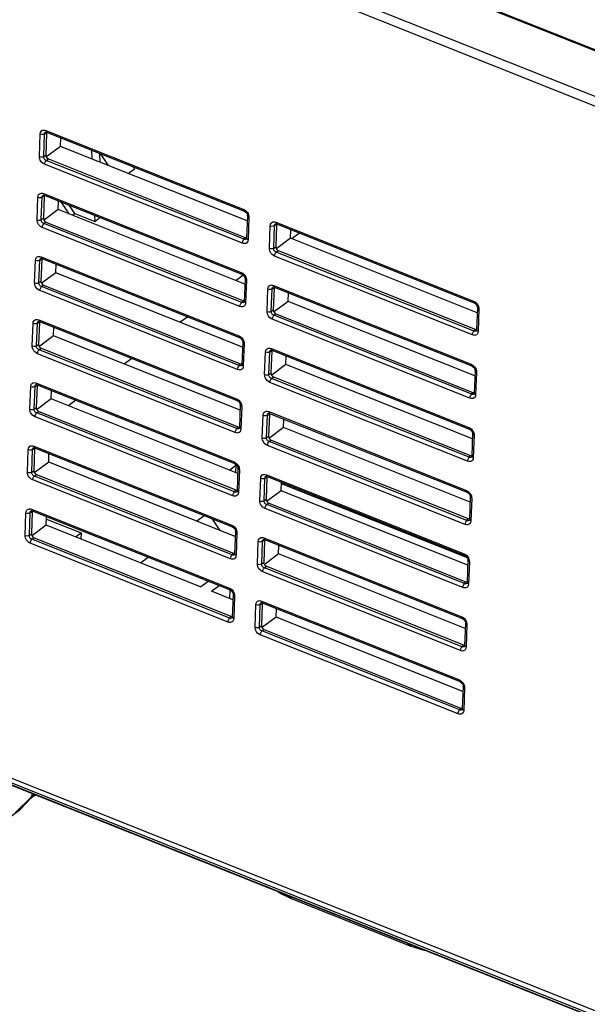
# Model space of a CAD drawing. Units: millimetres. Extents: x 7 to 2216, y -1169 to 420.
# Drawn here: x 1426 to 1477, y -838 to -750 of the extents above; entities that cross this region are included whole.
import ezdxf

# ---------------------------------------------------------------- set-up
doc = ezdxf.new("R2010")
doc.units = ezdxf.units.MM
doc.header["$LTSCALE"] = 32.67
for name, color, linetype in [('8ZC_FOOT_DXF_CONTINUOUS_LINE', 7, 'CONTINUOUS'), ('IO-LABEL-OPTDXF_CONTINUOUS_LINE', 7, 'CONTINUOUS'), ('R50-U-RING_DXF_CONTINUOUS_LINE', 7, 'CONTINUOUS'), ('R70_SYS_BOTTDXF_CONTINUOUS_LINE', 7, 'CONTINUOUS'), ('R70_SYSTEM_BDXF_CONTINUOUS_LINE', 7, 'CONTINUOUS'), ('R70_SYSTEM_IDXF_CONTINUOUS_LINE', 7, 'CONTINUOUS')]:
    doc.layers.add(name, color=color, linetype=linetype)

msp = doc.modelspace()

# ---------------------------------------------------------------- linework, layer by layer
at = {"layer": '8ZC_FOOT_DXF_CONTINUOUS_LINE', "color": 7, "linetype": 'Continuous'}
for p, q in [((1427.54, -819.383), (1426.092, -820.773)), ((1427.475, -819.515), (1427.54, -819.383)), ((1427.54, -819.383), (1427.619, -819.115)), ((1427.654, -819.257), (1427.54, -819.383)), ((1427.76, -819.171), (1427.654, -819.257)), ((1426.543, -820.497), (1427.472, -819.519)), ((1427.472, -819.519), (1427.475, -819.515)), ((1425.365, -821.381), (1426.543, -820.497))]:
    msp.add_line(p, q, dxfattribs=at)
msp.add_lwpolyline([(1427.475, -819.515), (1427.682, -819.334), (1427.915, -819.233)], dxfattribs=at)
at = {"layer": 'IO-LABEL-OPTDXF_CONTINUOUS_LINE', "color": 7, "linetype": 'Continuous'}
msp.add_line((1398.675, -721.093), (1634.023, -814.991), dxfattribs=at)
at = {"layer": 'R50-U-RING_DXF_CONTINUOUS_LINE', "color": 7, "linetype": 'Continuous'}
msp.add_line((1461.427, -832.755), (1450.748, -828.495), dxfattribs=at)
for points in [[(1450.748, -828.495), (1449.689, -827.986), (1449.424, -827.814)], [(1450.748, -828.495), (1450.512, -828.319), (1450.46, -828.228)], [(1461.427, -832.755), (1461.191, -832.58), (1461.139, -832.488)], [(1462.802, -833.152), (1462.602, -833.123), (1461.427, -832.755)]]:
    msp.add_lwpolyline(points, dxfattribs=at)
at = {"layer": 'R70_SYS_BOTTDXF_CONTINUOUS_LINE', "color": 3, "linetype": 'Continuous'}
for p, q in [((1451.459, -769.051), (1450.784, -769.556)), ((1446.438, -772.804), (1445.792, -773.287)), ((1441.476, -776.513), (1440.801, -777.018)), ((1436.485, -780.244), (1435.81, -780.749)), ((1431.494, -783.975), (1430.819, -784.48)), ((1445.194, -790.215), (1445.78, -789.777)), ((1445.78, -789.777), (1445.88, -789.818)), ((1449.835, -791.396), (1466.417, -798.011)), ((1442.256, -794.765), (1442.932, -794.26)), ((1443.644, -794.545), (1444.358, -795.604)), ((1437.265, -798.496), (1437.94, -797.991))]:
    msp.add_line(p, q, dxfattribs=at)
at = {"layer": 'R70_SYS_BOTTDXF_CONTINUOUS_LINE', "color": 7, "linetype": 'Continuous'}
msp.add_line((1445.78, -789.777), (1445.755, -790.439), dxfattribs=at)
at = {"layer": 'R70_SYSTEM_BDXF_CONTINUOUS_LINE', "color": 7, "linetype": 'Continuous'}
for p, q in [((1432.886, -761.641), (1432.922, -762.43)), ((1433.605, -761.928), (1433.642, -762.717)), ((1433.66, -761.95), (1434.374, -763.009)), ((1436.588, -763.118), (1436.718, -763.311)), ((1436.166, -763.724), (1436.718, -763.311)), ((1430.152, -766.273), (1430.866, -767.332)), ((1431.395, -767.291), (1430.913, -766.576)), ((1431.175, -767.455), (1431.395, -767.291)), ((1431.395, -767.291), (1433.177, -768.002)), ((1433.153, -767.47), (1433.177, -768.002)), ((1433.177, -768.002), (1433.633, -767.661)), ((1390.319, -804.182), (1744.347, -945.43)), ((1744.36, -945.486), (1390.433, -804.278))]:
    msp.add_line(p, q, dxfattribs=at)
at = {"layer": 'R70_SYSTEM_IDXF_CONTINUOUS_LINE', "color": 7, "linetype": 'Continuous'}
for p, q in [((1398.719, -721.204), (1633.752, -814.976)), ((1395.096, -723.831), (1630.13, -817.603)), ((1394.777, -724.558), (1629.811, -818.33)), ((1428.232, -762.216), (1428.309, -760.194)), ((1428.616, -762.208), (1428.693, -760.185)), ((1428.789, -760.026), (1428.806, -760.024)), ((1428.871, -760.13), (1428.798, -762.078)), ((1428.806, -760.024), (1428.873, -760.04)), ((1428.813, -759.889), (1428.827, -759.989)), ((1428.813, -759.889), (1446.473, -766.935)), ((1428.827, -759.989), (1428.873, -760.04)), ((1428.873, -760.04), (1446.532, -767.086)), ((1430.126, -761.314), (1428.908, -762.225)), ((1430.126, -761.314), (1430.155, -760.552)), ((1446.792, -767.964), (1430.126, -761.314)), ((1428.239, -762.324), (1428.232, -762.216)), ((1428.616, -762.208), (1428.798, -762.078)), ((1446.359, -769.954), (1428.699, -762.908)), ((1428.849, -762.554), (1429.031, -762.424)), ((1446.509, -769.599), (1428.849, -762.554)), ((1429.031, -762.424), (1446.618, -769.44)), ((1428.576, -765.663), (1428.593, -765.662)), ((1428.658, -765.767), (1428.585, -767.715)), ((1428.593, -765.662), (1428.66, -765.677)), ((1428.6, -765.526), (1428.614, -765.626)), ((1428.6, -765.526), (1446.26, -772.572)), ((1428.614, -765.626), (1428.66, -765.677)), ((1428.66, -765.677), (1446.319, -772.723)), ((1428.019, -767.854), (1428.096, -765.831)), ((1428.403, -767.845), (1428.48, -765.822)), ((1429.913, -766.952), (1429.942, -766.189)), ((1429.913, -766.952), (1428.695, -767.862)), ((1446.579, -773.601), (1429.913, -766.952)), ((1446.81, -767.488), (1446.734, -769.51)), ((1446.933, -767.519), (1446.939, -767.627)), ((1428.026, -767.961), (1428.019, -767.854)), ((1428.403, -767.845), (1428.585, -767.715)), ((1428.636, -768.191), (1428.818, -768.061)), ((1446.296, -775.237), (1428.636, -768.191)), ((1428.818, -768.061), (1446.404, -775.077)), ((1446.939, -767.627), (1446.863, -769.649)), ((1448.769, -770.41), (1448.845, -768.387)), ((1449.153, -770.401), (1449.229, -768.379)), ((1449.325, -768.22), (1449.342, -768.218)), ((1449.408, -768.323), (1449.334, -770.271)), ((1449.342, -768.218), (1449.409, -768.233)), ((1449.349, -768.082), (1449.363, -768.182)), ((1449.349, -768.082), (1467.009, -775.128)), ((1449.363, -768.182), (1449.409, -768.233)), ((1449.409, -768.233), (1467.069, -775.279)), ((1446.145, -775.591), (1428.486, -768.546)), ((1450.663, -769.508), (1450.692, -768.745)), ((1446.46, -769.984), (1446.359, -769.954)), ((1446.509, -769.599), (1446.618, -769.44)), ((1446.722, -769.563), (1446.722, -769.564)), ((1450.663, -769.508), (1449.444, -770.419)), ((1467.329, -776.157), (1450.663, -769.508)), ((1448.775, -770.518), (1448.769, -770.41)), ((1449.153, -770.401), (1449.334, -770.271)), ((1449.386, -770.747), (1449.567, -770.617)), ((1467.046, -777.793), (1449.386, -770.747)), ((1449.567, -770.617), (1467.154, -777.634)), ((1427.806, -773.491), (1427.883, -771.468)), ((1428.19, -773.482), (1428.266, -771.46)), ((1428.363, -771.301), (1428.38, -771.299)), ((1428.445, -771.404), (1428.371, -773.352)), ((1428.38, -771.299), (1428.446, -771.314)), ((1428.387, -771.163), (1428.401, -771.263)), ((1428.387, -771.163), (1446.046, -778.209)), ((1428.401, -771.263), (1428.446, -771.314)), ((1428.446, -771.314), (1446.106, -778.36)), ((1429.7, -772.589), (1429.729, -771.826)), ((1466.895, -778.148), (1449.235, -771.102)), ((1429.7, -772.589), (1428.482, -773.5)), ((1446.366, -779.238), (1429.7, -772.589)), ((1427.813, -773.599), (1427.806, -773.491)), ((1428.19, -773.482), (1428.371, -773.352)), ((1446.597, -773.125), (1446.521, -775.148)), ((1446.726, -773.264), (1446.65, -775.287)), ((1446.72, -773.156), (1446.726, -773.264)), ((1445.932, -781.229), (1428.273, -774.183)), ((1428.423, -773.828), (1428.605, -773.698)), ((1446.083, -780.874), (1428.423, -773.828)), ((1428.605, -773.698), (1446.191, -780.715)), ((1448.556, -776.047), (1448.632, -774.024)), ((1448.939, -776.038), (1449.016, -774.016)), ((1449.112, -773.857), (1449.129, -773.855)), ((1449.195, -773.961), (1449.121, -775.908)), ((1449.129, -773.855), (1449.196, -773.871)), ((1449.136, -773.72), (1466.796, -780.765)), ((1449.136, -773.72), (1449.15, -773.82)), ((1449.15, -773.82), (1449.196, -773.871)), ((1449.196, -773.871), (1466.856, -780.916)), ((1450.45, -775.145), (1450.478, -774.382)), ((1446.296, -775.237), (1446.404, -775.077)), ((1446.509, -775.2), (1446.508, -775.201)), ((1450.45, -775.145), (1449.231, -776.056)), ((1467.116, -781.794), (1450.45, -775.145)), ((1446.247, -775.621), (1446.145, -775.591)), ((1448.562, -776.155), (1448.556, -776.047)), ((1448.939, -776.038), (1449.121, -775.908)), ((1449.173, -776.384), (1449.354, -776.254)), ((1449.354, -776.254), (1466.941, -783.271)), ((1467.347, -775.681), (1467.27, -777.704)), ((1467.476, -775.82), (1467.399, -777.843)), ((1467.469, -775.712), (1467.476, -775.82)), ((1427.593, -779.128), (1427.669, -777.105)), ((1427.977, -779.119), (1428.053, -777.097)), ((1428.15, -776.938), (1428.167, -776.936)), ((1428.232, -777.042), (1428.158, -778.989)), ((1428.167, -776.936), (1428.233, -776.952)), ((1428.174, -776.801), (1428.188, -776.901)), ((1428.174, -776.801), (1445.833, -783.846)), ((1428.188, -776.901), (1428.233, -776.952)), ((1428.233, -776.952), (1445.893, -783.997)), ((1466.682, -783.785), (1449.022, -776.739)), ((1466.832, -783.43), (1449.173, -776.384)), ((1429.487, -778.226), (1429.516, -777.463)), ((1467.046, -777.793), (1467.154, -777.634)), ((1467.258, -777.757), (1467.258, -777.757)), ((1429.487, -778.226), (1428.269, -779.137)), ((1446.153, -784.875), (1429.487, -778.226)), ((1446.384, -778.762), (1446.308, -780.785)), ((1446.513, -778.901), (1446.437, -780.924)), ((1446.507, -778.793), (1446.513, -778.901)), ((1466.996, -778.177), (1466.895, -778.148)), ((1427.599, -779.236), (1427.593, -779.128)), ((1427.977, -779.119), (1428.158, -778.989)), ((1445.719, -786.866), (1428.059, -779.82)), ((1428.21, -779.465), (1428.392, -779.335)), ((1445.87, -786.511), (1428.21, -779.465)), ((1428.392, -779.335), (1445.978, -786.352)), ((1448.343, -781.684), (1448.419, -779.662)), ((1448.726, -781.676), (1448.803, -779.653)), ((1448.899, -779.494), (1448.916, -779.492)), ((1448.981, -779.598), (1448.908, -781.545)), ((1448.916, -779.492), (1448.983, -779.508)), ((1448.923, -779.357), (1466.583, -786.403)), ((1448.923, -779.357), (1448.937, -779.457)), ((1448.937, -779.457), (1448.983, -779.508)), ((1448.983, -779.508), (1466.643, -786.554)), ((1450.237, -780.782), (1450.265, -780.02)), ((1446.034, -781.258), (1445.932, -781.229)), ((1446.083, -780.874), (1446.191, -780.715)), ((1446.296, -780.838), (1446.295, -780.838)), ((1448.726, -781.676), (1448.908, -781.545)), ((1450.237, -780.782), (1449.018, -781.693)), ((1466.902, -787.431), (1450.237, -780.782)), ((1467.134, -781.318), (1467.057, -783.341)), ((1467.263, -781.457), (1467.186, -783.48)), ((1467.256, -781.35), (1467.263, -781.457)), ((1427.961, -782.438), (1445.62, -789.484)), ((1448.349, -781.792), (1448.343, -781.684)), ((1466.469, -789.422), (1448.809, -782.376)), ((1448.96, -782.022), (1449.141, -781.891)), ((1466.619, -789.067), (1448.96, -782.022)), ((1449.141, -781.891), (1466.728, -788.908)), ((1427.38, -784.765), (1427.456, -782.743)), ((1427.764, -784.757), (1427.84, -782.734)), ((1427.937, -782.575), (1427.953, -782.573)), ((1428.019, -782.679), (1427.945, -784.626)), ((1427.953, -782.573), (1428.02, -782.589)), ((1428.02, -782.589), (1445.68, -789.635)), ((1429.274, -783.863), (1429.303, -783.101)), ((1466.832, -783.43), (1466.941, -783.271)), ((1429.274, -783.863), (1428.055, -784.774)), ((1445.94, -790.513), (1429.274, -783.863)), ((1466.783, -783.815), (1466.682, -783.785)), ((1467.045, -783.394), (1467.045, -783.395)), ((1427.386, -784.873), (1427.38, -784.765)), ((1427.764, -784.757), (1427.945, -784.626)), ((1427.997, -785.103), (1428.178, -784.973)), ((1445.657, -792.148), (1427.997, -785.103)), ((1428.178, -784.973), (1445.765, -791.989)), ((1446.171, -784.399), (1446.094, -786.422)), ((1446.3, -784.538), (1446.223, -786.561)), ((1446.293, -784.431), (1446.3, -784.538)), ((1448.71, -784.994), (1466.37, -792.04)), ((1448.71, -784.994), (1448.724, -785.094)), ((1448.724, -785.094), (1448.77, -785.145)), ((1445.506, -792.503), (1427.846, -785.457)), ((1448.129, -787.322), (1448.206, -785.299)), ((1448.513, -787.313), (1448.59, -785.29)), ((1448.686, -785.131), (1448.703, -785.13)), ((1448.768, -785.235), (1448.695, -787.183)), ((1448.703, -785.13), (1448.77, -785.145)), ((1448.77, -785.145), (1466.429, -792.191)), ((1450.023, -786.419), (1450.052, -785.657)), ((1445.821, -786.896), (1445.719, -786.866)), ((1445.87, -786.511), (1445.978, -786.352)), ((1446.083, -786.475), (1446.082, -786.476)), ((1450.023, -786.419), (1448.805, -787.33)), ((1466.689, -793.069), (1450.023, -786.419)), ((1448.136, -787.429), (1448.129, -787.322)), ((1448.513, -787.313), (1448.695, -787.183)), ((1448.746, -787.659), (1448.928, -787.529)), ((1466.406, -794.705), (1448.746, -787.659)), ((1448.928, -787.529), (1466.515, -794.545)), ((1466.92, -786.956), (1466.844, -788.978)), ((1467.049, -787.095), (1466.973, -789.117)), ((1467.043, -786.987), (1467.049, -787.095)), ((1427.167, -790.403), (1427.243, -788.38)), ((1427.551, -790.394), (1427.627, -788.371)), ((1427.723, -788.212), (1427.74, -788.211)), ((1427.806, -788.316), (1427.732, -790.264)), ((1427.74, -788.211), (1427.807, -788.226)), ((1427.747, -788.075), (1427.761, -788.175)), ((1427.747, -788.075), (1445.407, -795.121)), ((1427.761, -788.175), (1427.807, -788.226)), ((1427.807, -788.226), (1445.467, -795.272)), ((1466.256, -795.059), (1448.596, -788.014)), ((1429.061, -789.501), (1427.842, -790.411)), ((1429.061, -789.501), (1429.09, -788.738)), ((1445.727, -796.15), (1429.061, -789.501)), ((1466.57, -789.452), (1466.469, -789.422)), ((1466.619, -789.067), (1466.728, -788.908)), ((1466.832, -789.031), (1466.832, -789.032)), ((1427.551, -790.394), (1427.732, -790.264)), ((1445.958, -790.037), (1445.881, -792.059)), ((1446.087, -790.176), (1446.01, -792.198)), ((1446.08, -790.068), (1446.087, -790.176)), ((1427.173, -790.51), (1427.167, -790.403)), ((1445.293, -798.14), (1427.633, -791.095)), ((1427.784, -790.74), (1427.965, -790.61)), ((1445.444, -797.786), (1427.784, -790.74)), ((1427.965, -790.61), (1445.552, -797.626)), ((1447.916, -792.959), (1447.993, -790.936)), ((1448.3, -792.95), (1448.377, -790.927)), ((1448.473, -790.769), (1448.49, -790.767)), ((1448.555, -790.872), (1448.482, -792.82)), ((1448.49, -790.767), (1448.557, -790.782)), ((1448.497, -790.631), (1466.157, -797.677)), ((1448.557, -790.782), (1466.216, -797.828)), ((1445.657, -792.148), (1445.765, -791.989)), ((1445.87, -792.112), (1445.869, -792.113)), ((1449.81, -792.057), (1448.592, -792.967)), ((1449.81, -792.057), (1449.839, -791.294)), ((1466.476, -798.706), (1449.81, -792.057)), ((1445.607, -792.533), (1445.506, -792.503)), ((1447.923, -793.067), (1447.916, -792.959)), ((1448.3, -792.95), (1448.482, -792.82)), ((1466.707, -792.593), (1466.631, -794.616)), ((1466.836, -792.732), (1466.76, -794.755)), ((1466.83, -792.624), (1466.836, -792.732)), ((1427.51, -793.85), (1427.527, -793.848)), ((1427.527, -793.848), (1427.594, -793.863)), ((1427.534, -793.712), (1427.548, -793.812)), ((1427.534, -793.712), (1445.194, -800.758)), ((1427.548, -793.812), (1427.594, -793.863)), ((1427.594, -793.863), (1445.254, -800.909)), ((1466.042, -800.697), (1448.383, -793.651)), ((1448.533, -793.296), (1448.715, -793.166)), ((1466.193, -800.342), (1448.533, -793.296)), ((1448.715, -793.166), (1466.302, -800.183)), ((1426.954, -796.04), (1427.03, -794.017)), ((1427.337, -796.031), (1427.414, -794.009)), ((1427.593, -793.953), (1427.519, -795.901)), ((1428.848, -795.138), (1428.876, -794.375)), ((1428.869, -794.583), (1431.958, -795.816)), ((1466.406, -794.705), (1466.515, -794.545)), ((1466.619, -794.668), (1466.619, -794.669)), ((1428.848, -795.138), (1427.629, -796.048)), ((1442.623, -800.634), (1428.848, -795.138)), ((1466.357, -795.089), (1466.256, -795.059)), ((1426.96, -796.148), (1426.954, -796.04)), ((1427.337, -796.031), (1427.519, -795.901)), ((1427.571, -796.377), (1427.752, -796.247)), ((1445.23, -803.423), (1427.571, -796.377)), ((1427.752, -796.247), (1445.339, -803.264)), ((1431.467, -796.183), (1431.958, -795.816)), ((1431.958, -795.816), (1431.937, -796.37)), ((1445.745, -795.674), (1445.668, -797.697)), ((1445.874, -795.813), (1445.797, -797.836)), ((1445.867, -795.705), (1445.874, -795.813)), ((1448.26, -796.406), (1448.277, -796.404)), ((1448.342, -796.509), (1448.268, -798.457)), ((1448.277, -796.404), (1448.344, -796.42)), ((1448.284, -796.269), (1465.944, -803.314)), ((1448.284, -796.269), (1448.298, -796.369)), ((1448.298, -796.369), (1448.343, -796.42)), ((1448.343, -796.42), (1466.003, -803.465)), ((1373.67, -796.93), (1744.147, -944.74)), ((1445.08, -803.778), (1427.42, -796.732)), ((1447.703, -798.596), (1447.78, -796.573)), ((1448.087, -798.587), (1448.163, -796.565)), ((1449.597, -797.694), (1449.626, -796.931)), ((1373.869, -797.433), (1744.346, -945.243)), ((1445.394, -798.17), (1445.293, -798.14)), ((1445.444, -797.786), (1445.552, -797.626)), ((1445.656, -797.749), (1445.656, -797.75)), ((1449.597, -797.694), (1448.379, -798.605)), ((1466.263, -804.343), (1449.597, -797.694)), ((1466.494, -798.23), (1466.418, -800.253)), ((1466.617, -798.261), (1466.623, -798.369)), ((1447.71, -798.704), (1447.703, -798.596)), ((1448.087, -798.587), (1448.268, -798.457)), ((1448.32, -798.933), (1448.502, -798.803)), ((1465.98, -805.979), (1448.32, -798.933)), ((1448.502, -798.803), (1466.088, -805.82)), ((1466.623, -798.369), (1466.547, -800.392)), ((1465.829, -806.334), (1448.17, -799.288)), ((1442.623, -800.634), (1443.299, -800.129)), ((1443.609, -801.027), (1444.284, -800.522)), ((1445.244, -801.68), (1445.273, -800.91)), ((1466.144, -800.726), (1466.042, -800.697)), ((1466.193, -800.342), (1466.302, -800.183)), ((1466.406, -800.306), (1466.405, -800.306)), ((1445.514, -801.787), (1443.609, -801.027)), ((1445.532, -801.311), (1445.455, -803.334)), ((1445.661, -801.45), (1445.584, -803.473)), ((1445.654, -801.342), (1445.661, -801.45)), ((1447.49, -804.233), (1447.566, -802.211)), ((1447.874, -804.225), (1447.95, -802.202)), ((1448.047, -802.043), (1448.064, -802.041)), ((1448.129, -802.147), (1448.055, -804.094)), ((1448.064, -802.041), (1448.13, -802.057)), ((1448.071, -801.906), (1465.73, -808.952)), ((1448.071, -801.906), (1448.085, -802.006)), ((1448.085, -802.006), (1448.13, -802.057)), ((1448.13, -802.057), (1465.79, -809.103)), ((1449.384, -803.331), (1449.413, -802.569)), ((1445.23, -803.423), (1445.339, -803.264)), ((1445.443, -803.387), (1445.443, -803.387)), ((1449.384, -803.331), (1448.166, -804.242)), ((1466.05, -809.98), (1449.384, -803.331)), ((1445.181, -803.807), (1445.08, -803.778)), ((1447.496, -804.341), (1447.49, -804.233)), ((1447.874, -804.225), (1448.055, -804.094)), ((1448.107, -804.571), (1448.289, -804.44)), ((1448.289, -804.44), (1465.875, -811.457)), ((1466.281, -803.867), (1466.205, -805.89)), ((1466.41, -804.006), (1466.334, -806.029)), ((1466.404, -803.899), (1466.41, -804.006)), ((1465.616, -811.971), (1447.957, -804.925)), ((1465.767, -811.616), (1448.107, -804.571)), ((1465.98, -805.979), (1466.088, -805.82)), ((1466.193, -805.943), (1466.192, -805.944)), ((1465.931, -806.363), (1465.829, -806.334)), ((1466.068, -809.505), (1465.992, -811.527)), ((1466.197, -809.644), (1466.12, -811.666)), ((1466.191, -809.536), (1466.197, -809.644)), ((1465.767, -811.616), (1465.875, -811.457)), ((1465.718, -812.001), (1465.616, -811.971)), ((1465.98, -811.58), (1465.979, -811.581))]:
    msp.add_line(p, q, dxfattribs=at)
for points in [[(1428.309, -760.194), (1428.33, -760.071), (1428.381, -759.972), (1428.454, -759.903), (1428.537, -759.865), (1428.622, -759.852), (1428.712, -759.859), (1428.813, -759.889)], [(1428.309, -760.194), (1428.438, -760.224), (1428.575, -760.221), (1428.871, -760.13)], [(1428.693, -760.185), (1428.695, -760.126), (1428.716, -760.078), (1428.751, -760.044), (1428.789, -760.026)], [(1428.232, -762.216), (1428.361, -762.247), (1428.499, -762.244), (1428.616, -762.208)], [(1428.849, -762.554), (1428.779, -762.526), (1428.718, -762.483), (1428.67, -762.43), (1428.638, -762.374), (1428.62, -762.321), (1428.613, -762.266), (1428.616, -762.208)], [(1428.461, -762.749), (1428.369, -762.639), (1428.305, -762.53), (1428.263, -762.427), (1428.239, -762.324)], [(1428.699, -762.908), (1428.574, -762.842), (1428.461, -762.749)], [(1428.699, -762.908), (1428.721, -762.781), (1428.775, -762.654), (1428.849, -762.554)], [(1428.096, -765.831), (1428.117, -765.708), (1428.167, -765.609), (1428.241, -765.54), (1428.324, -765.502), (1428.408, -765.489), (1428.499, -765.497), (1428.6, -765.526)], [(1428.096, -765.831), (1428.224, -765.862), (1428.362, -765.858), (1428.658, -765.767)], [(1428.48, -765.822), (1428.482, -765.763), (1428.503, -765.715), (1428.538, -765.681), (1428.576, -765.663)], [(1446.473, -766.935), (1446.598, -767.001), (1446.71, -767.095), (1446.802, -767.204), (1446.867, -767.313), (1446.909, -767.417), (1446.933, -767.519)], [(1446.473, -766.935), (1446.487, -767.035), (1446.532, -767.086)], [(1446.533, -767.086), (1446.545, -767.091), (1446.671, -767.181), (1446.771, -767.323), (1446.81, -767.463), (1446.81, -767.487)], [(1446.939, -767.627), (1446.847, -767.569), (1446.81, -767.496), (1446.81, -767.488)], [(1428.019, -767.854), (1428.148, -767.884), (1428.286, -767.881), (1428.403, -767.845)], [(1428.248, -768.386), (1428.156, -768.276), (1428.091, -768.167), (1428.05, -768.064), (1428.026, -767.961)], [(1428.486, -768.546), (1428.361, -768.479), (1428.248, -768.386)], [(1428.636, -768.191), (1428.566, -768.163), (1428.505, -768.12), (1428.457, -768.067), (1428.425, -768.012), (1428.407, -767.958), (1428.4, -767.904), (1428.403, -767.845)], [(1428.486, -768.546), (1428.508, -768.419), (1428.562, -768.291), (1428.636, -768.191)], [(1448.845, -768.387), (1448.866, -768.265), (1448.917, -768.166), (1448.991, -768.096), (1449.073, -768.059), (1449.158, -768.046), (1449.248, -768.053), (1449.349, -768.082)], [(1448.845, -768.387), (1448.974, -768.418), (1449.112, -768.415), (1449.408, -768.323)], [(1449.229, -768.379), (1449.232, -768.32), (1449.252, -768.272), (1449.287, -768.237), (1449.325, -768.22)], [(1446.359, -769.954), (1446.381, -769.827), (1446.435, -769.7), (1446.509, -769.599)], [(1446.863, -769.649), (1446.842, -769.772), (1446.791, -769.871), (1446.717, -769.941), (1446.635, -769.978), (1446.55, -769.991), (1446.46, -769.984)], [(1446.722, -769.564), (1446.718, -769.569), (1446.68, -769.606), (1446.639, -769.624), (1446.598, -769.628), (1446.556, -769.62), (1446.509, -769.599)], [(1446.734, -769.51), (1446.725, -769.559), (1446.722, -769.564)], [(1446.863, -769.649), (1446.77, -769.592), (1446.734, -769.519), (1446.734, -769.51)], [(1448.769, -770.41), (1448.898, -770.44), (1449.035, -770.437), (1449.153, -770.401)], [(1448.998, -770.942), (1448.906, -770.832), (1448.841, -770.723), (1448.799, -770.62), (1448.775, -770.518)], [(1449.235, -771.102), (1449.11, -771.035), (1448.998, -770.942)], [(1449.386, -770.747), (1449.315, -770.72), (1449.254, -770.677), (1449.206, -770.623), (1449.175, -770.568), (1449.157, -770.514), (1449.149, -770.46), (1449.153, -770.401)], [(1449.235, -771.102), (1449.258, -770.975), (1449.312, -770.848), (1449.386, -770.747)], [(1427.883, -771.468), (1427.904, -771.346), (1427.954, -771.247), (1428.028, -771.177), (1428.11, -771.14), (1428.195, -771.127), (1428.285, -771.134), (1428.387, -771.163)], [(1427.883, -771.468), (1428.011, -771.499), (1428.149, -771.496), (1428.445, -771.404)], [(1428.266, -771.46), (1428.269, -771.401), (1428.29, -771.353), (1428.325, -771.319), (1428.363, -771.301)], [(1446.26, -772.572), (1446.385, -772.639), (1446.497, -772.732), (1446.589, -772.841), (1446.654, -772.951), (1446.696, -773.054), (1446.72, -773.156)], [(1446.26, -772.572), (1446.273, -772.672), (1446.319, -772.723)], [(1446.319, -772.723), (1446.332, -772.728), (1446.458, -772.818), (1446.558, -772.96), (1446.597, -773.1), (1446.597, -773.124)], [(1427.806, -773.491), (1427.935, -773.521), (1428.073, -773.518), (1428.19, -773.482)], [(1428.035, -774.023), (1427.943, -773.914), (1427.878, -773.804), (1427.837, -773.701), (1427.813, -773.599)], [(1428.423, -773.828), (1428.353, -773.801), (1428.291, -773.758), (1428.244, -773.704), (1428.212, -773.649), (1428.194, -773.595), (1428.187, -773.541), (1428.19, -773.482)], [(1446.726, -773.264), (1446.634, -773.206), (1446.597, -773.134), (1446.597, -773.125)], [(1428.273, -774.183), (1428.148, -774.116), (1428.035, -774.023)], [(1428.273, -774.183), (1428.295, -774.056), (1428.349, -773.929), (1428.423, -773.828)], [(1448.632, -774.024), (1448.653, -773.902), (1448.704, -773.803), (1448.777, -773.733), (1448.86, -773.696), (1448.945, -773.683), (1449.035, -773.69), (1449.136, -773.72)], [(1448.632, -774.024), (1448.761, -774.055), (1448.899, -774.052), (1449.195, -773.961)], [(1449.016, -774.016), (1449.019, -773.957), (1449.039, -773.909), (1449.074, -773.875), (1449.112, -773.857)], [(1446.145, -775.591), (1446.168, -775.464), (1446.222, -775.337), (1446.296, -775.237)], [(1446.65, -775.287), (1446.629, -775.409), (1446.578, -775.508), (1446.504, -775.578), (1446.422, -775.615), (1446.337, -775.628), (1446.247, -775.621)], [(1446.508, -775.201), (1446.505, -775.207), (1446.467, -775.243), (1446.426, -775.261), (1446.385, -775.265), (1446.343, -775.257), (1446.296, -775.237)], [(1446.521, -775.148), (1446.511, -775.196), (1446.508, -775.201)], [(1446.65, -775.287), (1446.557, -775.229), (1446.521, -775.156), (1446.521, -775.148)], [(1467.009, -775.128), (1467.134, -775.195), (1467.247, -775.288), (1467.339, -775.398), (1467.403, -775.507), (1467.445, -775.61), (1467.469, -775.712)], [(1467.009, -775.128), (1467.023, -775.228), (1467.069, -775.279)], [(1467.069, -775.279), (1467.082, -775.285), (1467.208, -775.375), (1467.307, -775.516), (1467.346, -775.657), (1467.347, -775.681)], [(1448.556, -776.047), (1448.684, -776.078), (1448.822, -776.075), (1448.939, -776.038)], [(1448.785, -776.579), (1448.692, -776.47), (1448.628, -776.361), (1448.586, -776.257), (1448.562, -776.155)], [(1449.173, -776.384), (1449.102, -776.357), (1449.041, -776.314), (1448.993, -776.26), (1448.962, -776.205), (1448.944, -776.152), (1448.936, -776.097), (1448.939, -776.038)], [(1467.476, -775.82), (1467.383, -775.763), (1467.347, -775.69), (1467.347, -775.681)], [(1427.669, -777.105), (1427.69, -776.983), (1427.741, -776.884), (1427.815, -776.814), (1427.897, -776.777), (1427.982, -776.764), (1428.072, -776.771), (1428.174, -776.801)], [(1427.669, -777.105), (1427.798, -777.136), (1427.936, -777.133), (1428.232, -777.042)], [(1428.053, -777.097), (1428.056, -777.038), (1428.076, -776.99), (1428.111, -776.956), (1428.15, -776.938)], [(1449.022, -776.739), (1448.897, -776.672), (1448.785, -776.579)], [(1449.022, -776.739), (1449.045, -776.612), (1449.099, -776.485), (1449.173, -776.384)], [(1466.895, -778.148), (1466.917, -778.021), (1466.971, -777.893), (1467.046, -777.793)], [(1467.399, -777.843), (1467.378, -777.965), (1467.327, -778.065), (1467.254, -778.134), (1467.171, -778.172), (1467.086, -778.184), (1466.996, -778.177)], [(1467.258, -777.757), (1467.254, -777.763), (1467.216, -777.799), (1467.175, -777.817), (1467.135, -777.821), (1467.092, -777.814), (1467.046, -777.793)], [(1467.27, -777.704), (1467.261, -777.752), (1467.258, -777.757)], [(1467.399, -777.843), (1467.307, -777.785), (1467.27, -777.713), (1467.27, -777.704)], [(1446.046, -778.209), (1446.171, -778.276), (1446.284, -778.369), (1446.376, -778.479), (1446.441, -778.588), (1446.482, -778.691), (1446.507, -778.793)], [(1446.046, -778.209), (1446.06, -778.309), (1446.106, -778.36)], [(1446.106, -778.36), (1446.119, -778.366), (1446.245, -778.456), (1446.345, -778.597), (1446.384, -778.738), (1446.384, -778.762)], [(1446.513, -778.901), (1446.421, -778.844), (1446.384, -778.771), (1446.384, -778.762)], [(1427.593, -779.128), (1427.722, -779.159), (1427.859, -779.156), (1427.977, -779.119)], [(1427.822, -779.66), (1427.73, -779.551), (1427.665, -779.442), (1427.624, -779.338), (1427.599, -779.236)], [(1428.059, -779.82), (1427.934, -779.753), (1427.822, -779.66)], [(1428.21, -779.465), (1428.14, -779.438), (1428.078, -779.395), (1428.03, -779.341), (1427.999, -779.286), (1427.981, -779.233), (1427.973, -779.178), (1427.977, -779.119)], [(1428.059, -779.82), (1428.082, -779.693), (1428.136, -779.566), (1428.21, -779.465)], [(1448.419, -779.662), (1448.44, -779.539), (1448.491, -779.44), (1448.564, -779.371), (1448.647, -779.333), (1448.732, -779.32), (1448.822, -779.327), (1448.923, -779.357)], [(1448.419, -779.662), (1448.548, -779.692), (1448.685, -779.689), (1448.981, -779.598)], [(1448.803, -779.653), (1448.805, -779.594), (1448.826, -779.546), (1448.861, -779.512), (1448.899, -779.494)], [(1445.932, -781.229), (1445.955, -781.102), (1446.009, -780.974), (1446.083, -780.874)], [(1446.437, -780.924), (1446.415, -781.046), (1446.365, -781.146), (1446.291, -781.215), (1446.209, -781.253), (1446.124, -781.265), (1446.034, -781.258)], [(1446.295, -780.838), (1446.291, -780.844), (1446.254, -780.88), (1446.213, -780.898), (1446.172, -780.902), (1446.13, -780.895), (1446.083, -780.874)], [(1446.308, -780.785), (1446.298, -780.833), (1446.295, -780.838)], [(1446.437, -780.924), (1446.344, -780.866), (1446.308, -780.794), (1446.308, -780.785)], [(1466.796, -780.765), (1466.921, -780.832), (1467.034, -780.925), (1467.126, -781.035), (1467.19, -781.144), (1467.232, -781.247), (1467.256, -781.35)], [(1466.796, -780.765), (1466.81, -780.865), (1466.856, -780.916)], [(1466.856, -780.916), (1466.868, -780.922), (1466.994, -781.012), (1467.094, -781.154), (1467.133, -781.294), (1467.134, -781.318)], [(1467.263, -781.457), (1467.17, -781.4), (1467.134, -781.327), (1467.134, -781.318)], [(1427.456, -782.743), (1427.477, -782.62), (1427.528, -782.521), (1427.602, -782.452), (1427.684, -782.414), (1427.769, -782.401), (1427.859, -782.408), (1427.961, -782.438)], [(1427.961, -782.438), (1427.974, -782.538), (1428.02, -782.589)], [(1448.343, -781.684), (1448.471, -781.715), (1448.609, -781.712), (1448.726, -781.676)], [(1448.571, -782.217), (1448.479, -782.107), (1448.415, -781.998), (1448.373, -781.895), (1448.349, -781.792)], [(1448.809, -782.376), (1448.684, -782.31), (1448.571, -782.217)], [(1448.96, -782.022), (1448.889, -781.994), (1448.828, -781.951), (1448.78, -781.898), (1448.749, -781.842), (1448.731, -781.789), (1448.723, -781.734), (1448.726, -781.676)], [(1448.809, -782.376), (1448.832, -782.249), (1448.886, -782.122), (1448.96, -782.022)], [(1427.456, -782.743), (1427.585, -782.773), (1427.723, -782.77), (1428.019, -782.679)], [(1427.84, -782.734), (1427.843, -782.675), (1427.863, -782.627), (1427.898, -782.593), (1427.937, -782.575)], [(1467.057, -783.341), (1467.048, -783.389), (1467.045, -783.395)], [(1467.186, -783.48), (1467.094, -783.422), (1467.057, -783.35), (1467.057, -783.341)], [(1445.833, -783.846), (1445.958, -783.913), (1446.071, -784.006), (1446.163, -784.116), (1446.228, -784.225), (1446.269, -784.328), (1446.293, -784.431)], [(1445.833, -783.846), (1445.847, -783.946), (1445.893, -783.997)], [(1445.893, -783.998), (1445.906, -784.003), (1446.032, -784.093), (1446.132, -784.235), (1446.171, -784.375), (1446.171, -784.399)], [(1466.682, -783.785), (1466.704, -783.658), (1466.758, -783.53), (1466.832, -783.43)], [(1467.186, -783.48), (1467.165, -783.603), (1467.114, -783.702), (1467.041, -783.771), (1466.958, -783.809), (1466.873, -783.822), (1466.783, -783.815)], [(1467.045, -783.395), (1467.041, -783.4), (1467.003, -783.436), (1466.962, -783.454), (1466.922, -783.458), (1466.879, -783.451), (1466.832, -783.43)], [(1427.38, -784.765), (1427.509, -784.796), (1427.646, -784.793), (1427.764, -784.757)], [(1427.609, -785.298), (1427.517, -785.188), (1427.452, -785.079), (1427.41, -784.976), (1427.386, -784.873)], [(1427.997, -785.103), (1427.926, -785.075), (1427.865, -785.032), (1427.817, -784.979), (1427.786, -784.923), (1427.768, -784.87), (1427.76, -784.815), (1427.764, -784.757)], [(1427.846, -785.457), (1427.869, -785.33), (1427.923, -785.203), (1427.997, -785.103)], [(1446.3, -784.538), (1446.207, -784.481), (1446.171, -784.408), (1446.171, -784.399)], [(1448.206, -785.299), (1448.227, -785.176), (1448.278, -785.077), (1448.351, -785.008), (1448.434, -784.97), (1448.519, -784.957), (1448.609, -784.965), (1448.71, -784.994)], [(1427.846, -785.457), (1427.721, -785.391), (1427.609, -785.298)], [(1448.206, -785.299), (1448.335, -785.329), (1448.472, -785.326), (1448.768, -785.235)], [(1448.59, -785.29), (1448.592, -785.231), (1448.613, -785.183), (1448.648, -785.149), (1448.686, -785.131)], [(1445.719, -786.866), (1445.742, -786.739), (1445.796, -786.612), (1445.87, -786.511)], [(1446.223, -786.561), (1446.202, -786.684), (1446.152, -786.783), (1446.078, -786.852), (1445.996, -786.89), (1445.911, -786.903), (1445.821, -786.896)], [(1446.082, -786.476), (1446.078, -786.481), (1446.04, -786.517), (1446, -786.535), (1445.959, -786.539), (1445.917, -786.532), (1445.87, -786.511)], [(1446.094, -786.422), (1446.085, -786.47), (1446.082, -786.476)], [(1446.223, -786.561), (1446.131, -786.503), (1446.095, -786.431), (1446.094, -786.422)], [(1466.583, -786.403), (1466.708, -786.469), (1466.821, -786.563), (1466.913, -786.672), (1466.977, -786.781), (1467.019, -786.884), (1467.043, -786.987)], [(1466.583, -786.403), (1466.597, -786.503), (1466.643, -786.554)], [(1466.643, -786.554), (1466.655, -786.559), (1466.781, -786.649), (1466.881, -786.791), (1466.92, -786.931), (1466.92, -786.955)], [(1448.129, -787.322), (1448.258, -787.352), (1448.396, -787.349), (1448.513, -787.313)], [(1448.358, -787.854), (1448.266, -787.744), (1448.202, -787.635), (1448.16, -787.532), (1448.136, -787.429)], [(1448.746, -787.659), (1448.676, -787.631), (1448.615, -787.588), (1448.567, -787.535), (1448.535, -787.48), (1448.517, -787.426), (1448.51, -787.372), (1448.513, -787.313)], [(1448.596, -788.014), (1448.618, -787.887), (1448.672, -787.759), (1448.746, -787.659)], [(1467.049, -787.095), (1466.957, -787.037), (1466.921, -786.964), (1466.92, -786.956)], [(1427.243, -788.38), (1427.264, -788.257), (1427.315, -788.158), (1427.388, -788.089), (1427.471, -788.051), (1427.556, -788.038), (1427.646, -788.046), (1427.747, -788.075)], [(1427.243, -788.38), (1427.372, -788.41), (1427.51, -788.407), (1427.806, -788.316)], [(1427.627, -788.371), (1427.63, -788.312), (1427.65, -788.264), (1427.685, -788.23), (1427.723, -788.212)], [(1448.596, -788.014), (1448.471, -787.947), (1448.358, -787.854)], [(1445.62, -789.484), (1445.745, -789.55), (1445.858, -789.644), (1445.95, -789.753), (1446.015, -789.862), (1446.056, -789.965), (1446.08, -790.068)], [(1445.62, -789.484), (1445.634, -789.584), (1445.68, -789.635)], [(1466.469, -789.422), (1466.491, -789.295), (1466.545, -789.168), (1466.619, -789.067)], [(1466.973, -789.117), (1466.952, -789.24), (1466.901, -789.339), (1466.828, -789.408), (1466.745, -789.446), (1466.66, -789.459), (1466.57, -789.452)], [(1466.832, -789.032), (1466.828, -789.037), (1466.79, -789.074), (1466.749, -789.092), (1466.708, -789.096), (1466.666, -789.088), (1466.619, -789.067)], [(1466.844, -788.978), (1466.835, -789.026), (1466.832, -789.032)], [(1466.973, -789.117), (1466.881, -789.06), (1466.844, -788.987), (1466.844, -788.978)], [(1445.68, -789.635), (1445.693, -789.64), (1445.819, -789.73), (1445.919, -789.872), (1445.957, -790.012), (1445.958, -790.036)], [(1446.087, -790.176), (1445.994, -790.118), (1445.958, -790.045), (1445.958, -790.037)], [(1427.167, -790.403), (1427.295, -790.433), (1427.433, -790.43), (1427.551, -790.394)], [(1427.396, -790.935), (1427.304, -790.825), (1427.239, -790.716), (1427.197, -790.613), (1427.173, -790.51)], [(1427.633, -791.095), (1427.508, -791.028), (1427.396, -790.935)], [(1427.784, -790.74), (1427.713, -790.712), (1427.652, -790.669), (1427.604, -790.616), (1427.573, -790.561), (1427.555, -790.507), (1427.547, -790.453), (1427.551, -790.394)], [(1427.633, -791.095), (1427.656, -790.968), (1427.71, -790.84), (1427.784, -790.74)], [(1447.993, -790.936), (1448.014, -790.814), (1448.064, -790.715), (1448.138, -790.645), (1448.221, -790.607), (1448.305, -790.595), (1448.396, -790.602), (1448.497, -790.631)], [(1447.993, -790.936), (1448.121, -790.967), (1448.259, -790.964), (1448.555, -790.872)], [(1448.377, -790.927), (1448.379, -790.869), (1448.4, -790.821), (1448.435, -790.786), (1448.473, -790.769)], [(1448.497, -790.631), (1448.511, -790.731), (1448.557, -790.782)], [(1445.869, -792.113), (1445.865, -792.118), (1445.827, -792.155), (1445.787, -792.173), (1445.746, -792.177), (1445.703, -792.169), (1445.657, -792.148)], [(1445.881, -792.059), (1445.872, -792.107), (1445.869, -792.113)], [(1446.01, -792.198), (1445.918, -792.141), (1445.881, -792.068), (1445.881, -792.059)], [(1466.37, -792.04), (1466.495, -792.107), (1466.607, -792.2), (1466.699, -792.309), (1466.764, -792.418), (1466.806, -792.522), (1466.83, -792.624)], [(1466.37, -792.04), (1466.384, -792.14), (1466.429, -792.191)], [(1445.506, -792.503), (1445.529, -792.376), (1445.583, -792.249), (1445.657, -792.148)], [(1446.01, -792.198), (1445.989, -792.321), (1445.939, -792.42), (1445.865, -792.489), (1445.782, -792.527), (1445.698, -792.54), (1445.607, -792.533)], [(1447.916, -792.959), (1448.045, -792.989), (1448.183, -792.986), (1448.3, -792.95)], [(1448.533, -793.296), (1448.463, -793.269), (1448.402, -793.226), (1448.354, -793.172), (1448.322, -793.117), (1448.304, -793.063), (1448.297, -793.009), (1448.3, -792.95)], [(1466.43, -792.191), (1466.442, -792.196), (1466.568, -792.286), (1466.668, -792.428), (1466.707, -792.568), (1466.707, -792.592)], [(1466.836, -792.732), (1466.744, -792.674), (1466.707, -792.602), (1466.707, -792.593)], [(1427.03, -794.017), (1427.051, -793.895), (1427.102, -793.796), (1427.175, -793.726), (1427.258, -793.689), (1427.343, -793.676), (1427.433, -793.683), (1427.534, -793.712)], [(1427.414, -794.009), (1427.417, -793.95), (1427.437, -793.902), (1427.472, -793.867), (1427.51, -793.85)], [(1448.145, -793.491), (1448.053, -793.381), (1447.988, -793.272), (1447.947, -793.169), (1447.923, -793.067)], [(1448.383, -793.651), (1448.258, -793.584), (1448.145, -793.491)], [(1448.383, -793.651), (1448.405, -793.524), (1448.459, -793.396), (1448.533, -793.296)], [(1427.03, -794.017), (1427.159, -794.048), (1427.297, -794.045), (1427.593, -793.953)], [(1466.256, -795.059), (1466.278, -794.932), (1466.332, -794.805), (1466.406, -794.705)], [(1466.76, -794.755), (1466.739, -794.877), (1466.688, -794.976), (1466.615, -795.046), (1466.532, -795.083), (1466.447, -795.096), (1466.357, -795.089)], [(1466.619, -794.669), (1466.615, -794.674), (1466.577, -794.711), (1466.536, -794.729), (1466.495, -794.733), (1466.453, -794.725), (1466.406, -794.705)], [(1466.631, -794.616), (1466.622, -794.664), (1466.619, -794.669)], [(1466.76, -794.755), (1466.667, -794.697), (1466.631, -794.624), (1466.631, -794.616)], [(1445.407, -795.121), (1445.421, -795.221), (1445.467, -795.272)], [(1445.407, -795.121), (1445.532, -795.188), (1445.645, -795.281), (1445.737, -795.39), (1445.801, -795.499), (1445.843, -795.603), (1445.867, -795.705)], [(1445.467, -795.272), (1445.48, -795.277), (1445.606, -795.367), (1445.705, -795.509), (1445.744, -795.649), (1445.745, -795.673)], [(1426.954, -796.04), (1427.082, -796.07), (1427.22, -796.067), (1427.337, -796.031)], [(1427.182, -796.572), (1427.09, -796.462), (1427.026, -796.353), (1426.984, -796.25), (1426.96, -796.148)], [(1427.571, -796.377), (1427.5, -796.35), (1427.439, -796.307), (1427.391, -796.253), (1427.36, -796.198), (1427.342, -796.144), (1427.334, -796.09), (1427.337, -796.031)], [(1427.42, -796.732), (1427.443, -796.605), (1427.497, -796.478), (1427.571, -796.377)], [(1445.874, -795.813), (1445.781, -795.755), (1445.745, -795.683), (1445.745, -795.674)], [(1447.78, -796.573), (1447.801, -796.451), (1447.851, -796.352), (1447.925, -796.282), (1448.007, -796.245), (1448.092, -796.232), (1448.182, -796.239), (1448.284, -796.269)], [(1447.78, -796.573), (1447.908, -796.604), (1448.046, -796.601), (1448.342, -796.509)], [(1448.163, -796.565), (1448.166, -796.506), (1448.187, -796.458), (1448.222, -796.424), (1448.26, -796.406)], [(1427.42, -796.732), (1427.295, -796.665), (1427.182, -796.572)], [(1445.293, -798.14), (1445.315, -798.013), (1445.369, -797.886), (1445.444, -797.786)], [(1445.797, -797.836), (1445.776, -797.958), (1445.725, -798.057), (1445.652, -798.127), (1445.569, -798.164), (1445.484, -798.177), (1445.394, -798.17)], [(1445.656, -797.75), (1445.652, -797.755), (1445.614, -797.792), (1445.573, -797.81), (1445.533, -797.814), (1445.49, -797.806), (1445.444, -797.786)], [(1445.668, -797.697), (1445.659, -797.745), (1445.656, -797.75)], [(1445.797, -797.836), (1445.705, -797.778), (1445.668, -797.705), (1445.668, -797.697)], [(1466.157, -797.677), (1466.282, -797.744), (1466.394, -797.837), (1466.486, -797.947), (1466.551, -798.056), (1466.593, -798.159), (1466.617, -798.261)], [(1466.157, -797.677), (1466.171, -797.777), (1466.216, -797.828)], [(1466.217, -797.828), (1466.229, -797.834), (1466.355, -797.924), (1466.455, -798.065), (1466.494, -798.206), (1466.494, -798.23)], [(1466.623, -798.369), (1466.531, -798.311), (1466.494, -798.239), (1466.494, -798.23)], [(1447.703, -798.596), (1447.832, -798.627), (1447.97, -798.624), (1448.087, -798.587)], [(1447.932, -799.128), (1447.84, -799.019), (1447.775, -798.91), (1447.734, -798.806), (1447.71, -798.704)], [(1448.17, -799.288), (1448.045, -799.221), (1447.932, -799.128)], [(1448.32, -798.933), (1448.25, -798.906), (1448.189, -798.863), (1448.141, -798.809), (1448.109, -798.754), (1448.091, -798.7), (1448.084, -798.646), (1448.087, -798.587)], [(1448.17, -799.288), (1448.192, -799.161), (1448.246, -799.034), (1448.32, -798.933)], [(1445.194, -800.758), (1445.208, -800.858), (1445.254, -800.909)], [(1445.194, -800.758), (1445.319, -800.825), (1445.432, -800.918), (1445.524, -801.028), (1445.588, -801.137), (1445.63, -801.24), (1445.654, -801.342)], [(1445.254, -800.909), (1445.266, -800.915), (1445.392, -801.005), (1445.492, -801.146), (1445.531, -801.287), (1445.532, -801.311)], [(1466.042, -800.697), (1466.065, -800.569), (1466.119, -800.442), (1466.193, -800.342)], [(1466.547, -800.392), (1466.526, -800.514), (1466.475, -800.613), (1466.401, -800.683), (1466.319, -800.721), (1466.234, -800.733), (1466.144, -800.726)], [(1466.405, -800.306), (1466.402, -800.312), (1466.364, -800.348), (1466.323, -800.366), (1466.282, -800.37), (1466.24, -800.363), (1466.193, -800.342)], [(1466.418, -800.253), (1466.408, -800.301), (1466.405, -800.306)], [(1466.547, -800.392), (1466.454, -800.334), (1466.418, -800.262), (1466.418, -800.253)], [(1445.661, -801.45), (1445.568, -801.393), (1445.532, -801.32), (1445.532, -801.311)], [(1447.566, -802.211), (1447.588, -802.088), (1447.638, -801.989), (1447.712, -801.92), (1447.794, -801.882), (1447.879, -801.869), (1447.969, -801.876), (1448.071, -801.906)], [(1447.566, -802.211), (1447.695, -802.241), (1447.833, -802.238), (1448.129, -802.147)], [(1447.95, -802.202), (1447.953, -802.143), (1447.973, -802.095), (1448.008, -802.061), (1448.047, -802.043)], [(1445.08, -803.778), (1445.102, -803.65), (1445.156, -803.523), (1445.23, -803.423)], [(1445.584, -803.473), (1445.563, -803.595), (1445.512, -803.694), (1445.439, -803.764), (1445.356, -803.802), (1445.271, -803.814), (1445.181, -803.807)], [(1445.443, -803.387), (1445.439, -803.393), (1445.401, -803.429), (1445.36, -803.447), (1445.32, -803.451), (1445.277, -803.444), (1445.23, -803.423)], [(1445.455, -803.334), (1445.446, -803.382), (1445.443, -803.387)], [(1445.584, -803.473), (1445.492, -803.415), (1445.455, -803.343), (1445.455, -803.334)], [(1465.944, -803.314), (1466.069, -803.381), (1466.181, -803.474), (1466.273, -803.584), (1466.338, -803.693), (1466.379, -803.796), (1466.404, -803.899)], [(1465.944, -803.314), (1465.957, -803.414), (1466.003, -803.465)], [(1466.003, -803.465), (1466.016, -803.471), (1466.142, -803.561), (1466.242, -803.703), (1466.281, -803.843), (1466.281, -803.867)], [(1447.49, -804.233), (1447.619, -804.264), (1447.756, -804.261), (1447.874, -804.225)], [(1447.719, -804.765), (1447.627, -804.656), (1447.562, -804.547), (1447.521, -804.444), (1447.496, -804.341)], [(1448.107, -804.571), (1448.037, -804.543), (1447.975, -804.5), (1447.928, -804.447), (1447.896, -804.391), (1447.878, -804.338), (1447.87, -804.283), (1447.874, -804.225)], [(1466.41, -804.006), (1466.318, -803.949), (1466.281, -803.876), (1466.281, -803.867)], [(1447.957, -804.925), (1447.832, -804.859), (1447.719, -804.765)], [(1447.957, -804.925), (1447.979, -804.798), (1448.033, -804.671), (1448.107, -804.571)], [(1465.829, -806.334), (1465.852, -806.207), (1465.906, -806.079), (1465.98, -805.979)], [(1466.334, -806.029), (1466.313, -806.152), (1466.262, -806.251), (1466.188, -806.32), (1466.106, -806.358), (1466.021, -806.371), (1465.931, -806.363)], [(1466.192, -805.944), (1466.188, -805.949), (1466.151, -805.985), (1466.11, -806.003), (1466.069, -806.007), (1466.027, -806), (1465.98, -805.979)], [(1466.205, -805.89), (1466.195, -805.938), (1466.192, -805.944)], [(1466.334, -806.029), (1466.241, -805.971), (1466.205, -805.899), (1466.205, -805.89)], [(1465.73, -808.952), (1465.855, -809.018), (1465.968, -809.112), (1466.06, -809.221), (1466.125, -809.33), (1466.166, -809.433), (1466.191, -809.536)], [(1465.73, -808.952), (1465.744, -809.052), (1465.79, -809.103)], [(1465.79, -809.103), (1465.803, -809.108), (1465.929, -809.198), (1466.029, -809.34), (1466.068, -809.48), (1466.068, -809.504)], [(1466.197, -809.644), (1466.105, -809.586), (1466.068, -809.513), (1466.068, -809.505)], [(1465.616, -811.971), (1465.639, -811.844), (1465.693, -811.717), (1465.767, -811.616)], [(1466.12, -811.666), (1466.099, -811.789), (1466.049, -811.888), (1465.975, -811.957), (1465.893, -811.995), (1465.808, -812.008), (1465.718, -812.001)], [(1465.979, -811.581), (1465.975, -811.586), (1465.937, -811.622), (1465.897, -811.641), (1465.856, -811.645), (1465.814, -811.637), (1465.767, -811.616)], [(1465.992, -811.527), (1465.982, -811.575), (1465.979, -811.581)], [(1466.12, -811.666), (1466.028, -811.609), (1465.992, -811.536), (1465.992, -811.527)]]:
    msp.add_lwpolyline(points, dxfattribs=at)
for centre, major_axis, ratio, start_param, end_param in [((1429.121, -760.237), (-0.184, 0.249), 0.682615, 0.332664, 0.706783), ((1429.048, -762.17), (-0.181, 0.239), 0.72464, 0.724543, 2.265181), ((1428.908, -765.875), (-0.184, 0.249), 0.682615, 0.332664, 0.706783), ((1428.835, -767.807), (-0.181, 0.239), 0.72464, 0.724543, 2.265181), ((1449.658, -768.431), (-0.184, 0.249), 0.682615, 0.332664, 0.706783), ((1446.62, -769.18), (-0.184, 0.249), 0.682615, -3.975447, -3.460728), ((1449.585, -770.363), (-0.181, 0.239), 0.72464, 0.724543, 2.265181), ((1428.695, -771.512), (-0.184, 0.249), 0.682615, 0.332664, 0.706783), ((1428.622, -773.444), (-0.181, 0.239), 0.72464, 0.724543, 2.265181), ((1449.445, -774.068), (-0.184, 0.249), 0.682615, 0.332664, 0.706783), ((1446.407, -774.817), (-0.184, 0.249), 0.682615, -3.975447, -3.460728), ((1449.371, -776), (-0.181, 0.239), 0.72464, 0.724543, 2.265181), ((1428.482, -777.149), (-0.184, 0.249), 0.682615, 0.332664, 0.706783), ((1467.156, -777.374), (-0.184, 0.249), 0.682615, -3.975447, -3.460728), ((1428.409, -779.081), (-0.181, 0.239), 0.72464, 0.724543, 2.265181), ((1449.231, -779.705), (-0.184, 0.249), 0.682615, 0.332664, 0.706783), ((1446.193, -780.455), (-0.184, 0.249), 0.682615, -3.975447, -3.460728), ((1449.158, -781.638), (-0.181, 0.239), 0.72464, 0.724543, 2.265181), ((1428.269, -782.786), (-0.184, 0.249), 0.682615, 0.332664, 0.706783), ((1466.943, -783.011), (-0.184, 0.249), 0.682615, -3.975447, -3.460728), ((1428.196, -784.719), (-0.181, 0.239), 0.72464, 0.724543, 2.265181), ((1449.018, -785.343), (-0.184, 0.249), 0.682615, 0.332664, 0.706783), ((1445.98, -786.092), (-0.184, 0.249), 0.682615, -3.975447, -3.460728), ((1448.945, -787.275), (-0.181, 0.239), 0.72464, 0.724543, 2.265181), ((1428.056, -788.424), (-0.184, 0.249), 0.682615, 0.332664, 0.706783), ((1466.73, -788.648), (-0.184, 0.249), 0.682615, -3.975447, -3.460728), ((1427.983, -790.356), (-0.181, 0.239), 0.72464, 0.724543, 2.265181), ((1448.805, -790.98), (-0.184, 0.249), 0.682615, 0.332664, 0.706783), ((1445.767, -791.729), (-0.184, 0.249), 0.682615, -3.975447, -3.460728), ((1448.732, -792.912), (-0.181, 0.239), 0.72464, 0.724543, 2.265181), ((1427.842, -794.061), (-0.184, 0.249), 0.682615, 0.332664, 0.706783), ((1466.517, -794.285), (-0.184, 0.249), 0.682615, -3.975447, -3.460728), ((1427.769, -795.993), (-0.181, 0.239), 0.72464, 0.724543, 2.265181), ((1448.592, -796.617), (-0.184, 0.249), 0.682615, 0.332664, 0.706783), ((1445.554, -797.366), (-0.184, 0.249), 0.682615, -3.975447, -3.460728), ((1448.519, -798.549), (-0.181, 0.239), 0.72464, 0.724543, 2.265181), ((1466.304, -799.923), (-0.184, 0.249), 0.682615, -3.975447, -3.460728), ((1448.379, -802.254), (-0.184, 0.249), 0.682615, 0.332664, 0.706783), ((1445.341, -803.004), (-0.184, 0.249), 0.682615, -3.975447, -3.460728), ((1448.306, -804.187), (-0.181, 0.239), 0.72464, 0.724543, 2.265181), ((1466.091, -805.56), (-0.184, 0.249), 0.682615, -3.975447, -3.460728), ((1465.877, -811.197), (-0.184, 0.249), 0.682615, -3.975447, -3.460728)]:
    msp.add_ellipse(centre, major_axis=major_axis, ratio=ratio, start_param=start_param, end_param=end_param, dxfattribs=at)

doc.saveas('drawing.dxf')
